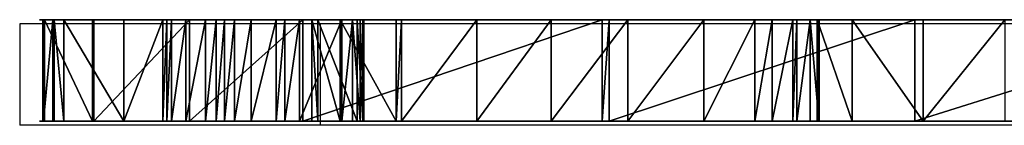
# Model space of a CAD drawing. Units: centimetres. Extents: x -192 to 200, y -174 to 170.
# Drawn here: x -42 to -32, y -3 to -1 of the extents above; entities that cross this region are included whole.
import ezdxf

# ---------------------------------------------------------------- set-up
doc = ezdxf.new("R2010")
doc.units = ezdxf.units.CM
doc.header["$LTSCALE"] = 2.54
doc.layers.get('0').update_dxf_attribs({"true_color": 0xffffff})
doc.layers.add('VP-EQ', color=7, linetype='Continuous', true_color=0x8a3492)

# ---------------------------------------------------------------- blocks, each defined once
blk = doc.blocks.new('Group_12')
at = {"color": 0}
for p, q in [((0, 0, 11.2786), (0, 1, 11.2786)), ((0, 0, 11.2786), (0, 1, 11.2786)), ((0.0075, 0, 11.2046), (0.0075, 1, 11.2046)), ((0.0075, 0, 11.2046), (0.0075, 1, 11.2046)), ((0.0193, 0, 11.3178), (0.0193, 1, 11.3178)), ((0.0193, 0, 11.3178), (0.0193, 1, 11.3178)), ((0.0997, 0, 10.2934), (0.0997, 1, 10.2934)), ((0.0997, 0, 10.2934), (0.0997, 1, 10.2934)), ((0.1129, 0, 10.1632), (0.1129, 1, 10.1632)), ((0.1129, 0, 10.1632), (0.1129, 1, 10.1632)), ((0.2103, 0, 10.0376), (0.2103, 1, 10.0376)), ((0.2103, 0, 10.0376), (0.2103, 1, 10.0376)), ((0.5036, 1, 12.2894), (0.4909, 1, 12.2751)), ((0.4909, 0, 12.2751), (0.4909, 1, 12.2751)), ((0.5036, 1, 12.2894), (0.4909, 1, 12.2751)), ((0.4909, 0, 12.2751), (0.4909, 1, 12.2751)), ((0.5036, 0, 12.2894), (0.5036, 1, 12.2894)), ((0.5036, 0, 12.2894), (0.5036, 1, 12.2894)), ((0.7998, 0, 9.2772), (0.7998, 1, 9.2772)), ((0.7998, 0, 9.2772), (0.7998, 1, 9.2772)), ((1.1863, 0, 8.9331), (1.1863, 1, 8.9331)), ((1.1863, 0, 8.9331), (1.1863, 1, 8.9331)), ((1.2254, 1, 8.9052), (1.2717, 1, 8.8647)), ((1.2254, 0, 8.9052), (1.2254, 1, 8.9052)), ((1.2254, 0, 8.9052), (1.2254, 1, 8.9052)), ((1.2254, 1, 8.9052), (1.2717, 1, 8.8647)), ((1.2717, 1, 8.8647), (1.4117, 1, 8.7726)), ((1.2717, 0, 8.8647), (1.2717, 1, 8.8647)), ((1.2717, 1, 8.8647), (1.4117, 1, 8.7726)), ((1.2717, 0, 8.8647), (1.2717, 1, 8.8647)), ((1.4117, 0, 8.7726), (1.4117, 1, 8.7726)), ((1.4117, 0, 8.7726), (1.4117, 1, 8.7726)), ((1.4487, 0, 12.8745), (1.4487, 1, 12.8745)), ((1.4487, 0, 12.8745), (1.4487, 1, 12.8745)), ((1.6078, 0, 8.6329), (1.6078, 1, 8.6329)), ((1.6078, 0, 8.6329), (1.6078, 1, 8.6329)), ((1.7138, 1, 8.5736), (1.7951, 1, 8.52)), ((1.7138, 0, 8.5736), (1.7138, 1, 8.5736)), ((1.7138, 0, 8.5736), (1.7138, 1, 8.5736)), ((1.7138, 1, 8.5736), (1.7951, 1, 8.52)), ((1.7951, 1, 8.52), (1.8948, 1, 8.4722)), ((1.7951, 0, 8.52), (1.7951, 1, 8.52)), ((1.7951, 0, 8.52), (1.7951, 1, 8.52)), ((1.7951, 1, 8.52), (1.8948, 1, 8.4722)), ((1.8948, 0, 8.4722), (1.8948, 1, 8.4722)), ((1.8948, 0, 8.4722), (1.8948, 1, 8.4722)), ((2.0593, 0, 8.3802), (2.0593, 1, 8.3802)), ((2.0593, 0, 8.3802), (2.0593, 1, 8.3802)), ((2.3044, 0, 8.2761), (2.3044, 1, 8.2761)), ((2.3044, 0, 8.2761), (2.3044, 1, 8.2761)), ((2.3897, 0, 8.2399), (2.3897, 1, 8.2399)), ((2.3897, 0, 8.2399), (2.3897, 1, 8.2399)), ((2.5356, 0, 8.178), (2.5356, 1, 8.178)), ((2.5356, 0, 8.178), (2.5356, 1, 8.178)), ((2.5698, 0, 12.8697), (2.5698, 1, 12.8697)), ((2.5698, 0, 12.8697), (2.5698, 1, 12.8697)), ((2.6568, 0, 5.949), (2.6568, 1, 5.949)), ((2.6568, 0, 5.949), (2.6568, 1, 5.949)), ((2.7162, 0, 6.8014), (2.7162, 1, 6.8014)), ((2.7162, 0, 6.8014), (2.7162, 1, 6.8014)), ((2.9361, 0, 5.1414), (2.9361, 1, 5.1414)), ((2.9361, 0, 5.1414), (2.9361, 1, 5.1414)), ((2.9521, 0, 8.0524), (2.9521, 1, 8.0524)), ((2.9521, 0, 8.0524), (2.9521, 1, 8.0524)), ((3.0582, 0, 7.996), (3.0582, 1, 7.996)), ((3.0582, 0, 7.996), (3.0582, 1, 7.996)), ((3.1048, 0, 7.5624), (3.1048, 1, 7.5624)), ((3.1048, 0, 7.5624), (3.1048, 1, 7.5624)), ((3.1349, 0, 7.9035), (3.1349, 1, 7.9035)), ((3.1349, 0, 7.9035), (3.1349, 1, 7.9035)), ((3.1601, 0, 7.6691), (3.1601, 1, 7.6691)), ((3.1601, 0, 7.6691), (3.1601, 1, 7.6691)), ((3.1707, 0, 7.7888), (3.1707, 1, 7.7888)), ((3.1707, 0, 7.7888), (3.1707, 1, 7.7888)), ((3.4882, 0, 4.5313), (3.4882, 1, 4.5313)), ((3.4882, 0, 4.5313), (3.4882, 1, 4.5313)), ((3.4882, 1, 4.5313), (3.5435, 1, 4.4921)), ((3.4882, 1, 4.5313), (3.5435, 1, 4.4921)), ((3.5435, 0, 4.4921), (3.5435, 1, 4.4921)), ((3.5435, 0, 4.4921), (3.5435, 1, 4.4921)), ((4.2851, 0, 4.1495), (4.2851, 1, 4.1495)), ((4.2851, 1, 4.1495), (5.0217, 1, 3.9747)), ((4.2851, 0, 4.1495), (4.2851, 1, 4.1495)), ((4.2851, 1, 4.1495), (5.0217, 1, 3.9747)), ((5.0217, 0, 3.9747), (5.0217, 1, 3.9747)), ((5.0217, 0, 3.9747), (5.0217, 1, 3.9747)), ((5.0217, 1, 3.9747), (5.7779, 1, 3.9386)), ((5.0217, 1, 3.9747), (5.7779, 1, 3.9386)), ((5.5231, 0, 11.4568), (5.5231, 1, 11.4568)), ((5.5231, 0, 11.4568), (5.5231, 1, 11.4568)), ((5.5917, 0, 11.4326), (5.5917, 1, 11.4326)), ((5.5917, 0, 11.4326), (5.5917, 1, 11.4326)), ((5.7779, 0, 3.9386), (5.7779, 1, 3.9386)), ((5.7779, 1, 3.9386), (6.5279, 1, 4.0422)), ((5.7779, 0, 3.9386), (5.7779, 1, 3.9386)), ((5.7779, 1, 3.9386), (6.5279, 1, 4.0422)), ((6.5279, 0, 4.0422), (6.5279, 1, 4.0422)), ((6.5279, 0, 4.0422), (6.5279, 1, 4.0422)), ((6.5279, 1, 4.0422), (7.0307, 1, 4.2102)), ((6.5279, 1, 4.0422), (7.0307, 1, 4.2102)), ((7.0307, 0, 4.2102), (7.0307, 1, 4.2102)), ((7.0307, 0, 4.2102), (7.0307, 1, 4.2102)), ((7.2024, 0, 4.319), (7.2024, 1, 4.319)), ((7.2024, 0, 4.319), (7.2024, 1, 4.319)), ((7.4058, 0, 4.3198), (7.4058, 1, 4.3198)), ((7.4058, 0, 4.3198), (7.4058, 1, 4.3198)), ((7.4439, 0, 4.2961), (7.4439, 1, 4.2961)), ((7.4439, 0, 4.2961), (7.4439, 1, 4.2961)), ((7.5784, 0, 4.2123), (7.5784, 1, 4.2123)), ((7.5784, 0, 4.2123), (7.5784, 1, 4.2123)), ((7.6454, 0, 3.8273), (7.6454, 1, 3.8273)), ((7.6454, 0, 3.8273), (7.6454, 1, 3.8273)), ((7.653, 0, 3.8929), (7.653, 1, 3.8929)), ((7.653, 0, 3.8929), (7.653, 1, 3.8929)), ((7.6628, 0, 3.9583), (7.6628, 1, 3.9583)), ((7.6628, 0, 3.9583), (7.6628, 1, 3.9583)), ((7.664, 0, 4.0363), (7.664, 1, 4.0363)), ((7.664, 0, 4.0363), (7.664, 1, 4.0363)), ((7.6643, 0, 3.9681), (7.6643, 1, 3.9681)), ((7.6643, 0, 3.9681), (7.6643, 1, 3.9681)), ((7.6654, 0, 3.9779), (7.6654, 1, 3.9779)), ((7.6654, 0, 3.9779), (7.6654, 1, 3.9779)), ((7.666, 0, 4.0168), (7.666, 1, 4.0168)), ((7.666, 0, 4.0168), (7.666, 1, 4.0168)), ((7.6662, 0, 3.9878), (7.6662, 1, 3.9878)), ((7.6662, 0, 3.9878), (7.6662, 1, 3.9878)), ((7.6667, 0, 3.9977), (7.6667, 1, 3.9977)), ((7.6667, 0, 3.9977), (7.6667, 1, 3.9977)), ((7.6669, 0, 4.0076), (7.6669, 1, 4.0076)), ((7.6669, 0, 4.0076), (7.6669, 1, 4.0076)), ((7.6673, 0, 4.0294), (7.6673, 1, 4.0294)), ((7.6673, 0, 4.0294), (7.6673, 1, 4.0294)), ((7.992, 0, 2.7765), (7.992, 1, 2.7765)), ((7.992, 0, 2.7765), (7.992, 1, 2.7765)), ((8.6109, 0, 10.369), (8.6109, 1, 10.369)), ((8.6109, 0, 10.369), (8.6109, 1, 10.369)), ((8.6942, 0, 1.9215), (8.6942, 1, 1.9215)), ((8.6942, 0, 1.9215), (8.6942, 1, 1.9215)), ((0.5036, 0, 12.2894), (0.4909, 0, 12.2751)), ((0.5036, 0, 12.2894), (0.4909, 0, 12.2751)), ((0.5036, 0, 12.2894), (0.4909, 0, 12.2751)), ((1.2254, 0, 8.9052), (1.2717, 0, 8.8647)), ((1.2254, 0, 8.9052), (1.2717, 0, 8.8647)), ((1.2717, 0, 8.8647), (1.4117, 0, 8.7726)), ((1.2717, 0, 8.8647), (1.4117, 0, 8.7726)), ((1.7138, 0, 8.5736), (1.7951, 0, 8.52)), ((1.7138, 0, 8.5736), (1.7951, 0, 8.52)), ((1.7951, 0, 8.52), (1.8948, 0, 8.4722)), ((1.7951, 0, 8.52), (1.8948, 0, 8.4722)), ((3.4882, 0, 4.5313), (3.5435, 0, 4.4921)), ((3.4882, 0, 4.5313), (3.5435, 0, 4.4921)), ((4.2851, 0, 4.1495), (5.0217, 0, 3.9747)), ((4.2851, 0, 4.1495), (5.0217, 0, 3.9747)), ((5.0217, 0, 3.9747), (5.7779, 0, 3.9386)), ((5.0217, 0, 3.9747), (5.7779, 0, 3.9386)), ((5.7779, 0, 3.9386), (6.5279, 0, 4.0422)), ((5.7779, 0, 3.9386), (6.5279, 0, 4.0422)), ((6.5279, 0, 4.0422), (7.0307, 0, 4.2102)), ((6.5279, 0, 4.0422), (7.0307, 0, 4.2102))]:
    blk.add_line(p, q, dxfattribs=at)
at = {"color": 0, "extrusion": (1.72301e-12, -1, 4.74142e-13)}
for centre in [(2.0009, 10.9177, -1), (2.0009, 10.9177, -1), (2.0009, 10.9177, -1), (2.0009, 10.9177, -1), (2.0009, 10.9177, -1), (2.0009, 10.9177, -1), (2.0009, 10.9177, -1), (2.0009, 10.9177, -1), (2.0009, 10.9177), (2.0009, 10.9177), (2.0009, 10.9177), (2.0009, 10.9177), (2.0009, 10.9177), (2.0009, 10.9177), (2.0009, 10.9177), (2.0009, 10.9177)]:
    blk.add_arc(centre, 2.0332, 138.04742, 233.79088, dxfattribs=at)
at = {"color": 0, "extrusion": (1.72262e-12, -1, 4.78022e-13)}
for centre in [(2.0009, 10.9177, -1), (2.0009, 10.9177, -1), (2.0009, 10.9177, -1), (2.0009, 10.9177), (2.0009, 10.9177), (2.0009, 10.9177)]:
    blk.add_arc(centre, 2.0332, 73.75234, 137.50727, dxfattribs=at)
at = {"color": 0, "extrusion": (1.67277e-12, -1, 3.87301e-13)}
for centre in [(4.1572, 12.6588, -1), (4.1572, 12.6588, -1), (4.1572, 12.6588, -1), (4.1572, 12.6588), (4.1572, 12.6588), (4.1572, 12.6588)]:
    blk.add_arc(centre, 4.7652, 225.20577, 232.00784, dxfattribs=at)
at = {"color": 0, "extrusion": (1.67134e-12, -1, 3.85436e-13)}
for centre in [(4.1572, 12.6588, -1), (4.1572, 12.6588, -1), (4.1572, 12.6588, -1), (4.1572, 12.6588), (4.1572, 12.6588), (4.1572, 12.6588)]:
    blk.add_arc(centre, 4.7652, 234.7593, 239.11531, dxfattribs=at)
at = {"color": 0, "extrusion": (1.67204e-12, -1, 3.86481e-13)}
for centre in [(4.1572, 12.6588, -1), (4.1572, 12.6588, -1), (4.1572, 12.6588, -1), (4.1572, 12.6588, -1), (4.1572, 12.6588, -1), (4.1572, 12.6588, -1), (4.1572, 12.6588), (4.1572, 12.6588), (4.1572, 12.6588), (4.1572, 12.6588), (4.1572, 12.6588), (4.1572, 12.6588)]:
    blk.add_arc(centre, 4.7652, 241.61321, 255.33847, dxfattribs=at)
at = {"color": 0, "extrusion": (1.72776e-12, -1, 4.63905e-13)}
for centre in [(17.1724, 39.599, -1), (17.1724, 39.599, -1), (17.1724, 39.599, -1), (17.1724, 39.599, -1), (17.1724, 39.599, -1), (17.1724, 39.599, -1), (17.1724, 39.599, -1), (17.1724, 39.599), (17.1724, 39.599), (17.1724, 39.599), (17.1724, 39.599), (17.1724, 39.599), (17.1724, 39.599), (17.1724, 39.599)]:
    blk.add_arc(centre, 30.458, 241.3516, 272.15921, dxfattribs=at)
at = {"color": 0, "extrusion": (1.72154e-12, -1, 4.78734e-13)}
for centre in [(4.7754, 6.2296, -1), (4.7754, 6.2296, -1), (4.7754, 6.2296, -1), (4.7754, 6.2296, -1), (4.7754, 6.2296, -1), (4.7754, 6.2296), (4.7754, 6.2296), (4.7754, 6.2296), (4.7754, 6.2296), (4.7754, 6.2296)]:
    blk.add_arc(centre, 2.1371, 141.41678, 232.83986, dxfattribs=at)
at = {"color": 0, "extrusion": (1.93784e-12, -1, 4.91258e-13)}
for centre in [(2.8626, 7.7557, -1), (2.8626, 7.7557, -1), (2.8626, 7.7557, -1), (2.8626, 7.7557, -1), (2.8626, 7.7557, -1), (2.8626, 7.7557, -1), (2.8626, 7.7557), (2.8626, 7.7557), (2.8626, 7.7557), (2.8626, 7.7557), (2.8626, 7.7557), (2.8626, 7.7557)]:
    blk.add_arc(centre, 0.3099, 321.41678, 73.21682, dxfattribs=at)
at = {"color": 0, "extrusion": (1.72097e-12, -1, 4.78089e-13)}
for centre in [(4.7754, 6.2296, -1), (4.7754, 6.2296, -1), (4.7754, 6.2296), (4.7754, 6.2296)]:
    blk.add_arc(centre, 2.1371, 234.66243, 256.73716, dxfattribs=at)
at = {"color": 0, "extrusion": (1.7267e-12, -1, 4.56624e-13)}
for centre in [(7.3055, 3.9665, -1), (7.3055, 3.9665, -1), (7.3055, 3.9665, -1), (7.3055, 3.9665, -1), (7.3055, 3.9665, -1), (7.3055, 3.9665, -1), (7.3055, 3.9665, -1), (7.3055, 3.9665, -1), (7.3055, 3.9665, -1), (7.3055, 3.9665, -1), (7.3055, 3.9665, -1), (7.3055, 3.9665, -1), (7.3055, 3.9665, -1), (7.3055, 3.9665, -1), (7.3055, 3.9665, -1), (7.3055, 3.9665, -1), (7.3055, 3.9665), (7.3055, 3.9665), (7.3055, 3.9665), (7.3055, 3.9665), (7.3055, 3.9665), (7.3055, 3.9665), (7.3055, 3.9665), (7.3055, 3.9665), (7.3055, 3.9665), (7.3055, 3.9665), (7.3055, 3.9665), (7.3055, 3.9665), (7.3055, 3.9665), (7.3055, 3.9665), (7.3055, 3.9665), (7.3055, 3.9665)]:
    blk.add_arc(centre, 0.3673, 337.73205, 138.42808, dxfattribs=at)
at = {"color": 0, "extrusion": (1.73168e-12, -1, 4.69324e-13)}
for centre in [(10.6341, 4.2305, -1), (10.6341, 4.2305, -1), (10.6341, 4.2305, -1), (10.6341, 4.2305, -1), (10.6341, 4.2305), (10.6341, 4.2305), (10.6341, 4.2305), (10.6341, 4.2305)]:
    blk.add_arc(centre, 3.0158, 187.68443, 247.67713, dxfattribs=at)
at = {"color": 0, "extrusion": (1.72372e-12, -1, 4.77015e-13)}
blk.add_arc((2.0009, 10.9177), 2.0332, 137.50727, 138.04742, dxfattribs=at)
blk.add_arc((2.0009, 10.9177), 2.0332, 137.50727, 138.04742, dxfattribs=at)
at = {"color": 0}
mesh = blk.add_polyface(dxfattribs=at)
corners = [(5.0217, 1, 3.9747), (6.5279, 1, 4.0422), (5.7779, 1, 3.9386), (4.2851, 1, 4.1495), (7.0307, 1, 4.2102), (3.5435, 1, 4.4921), (7.2024, 1, 4.319), (7.4058, 1, 4.3198), (10.1841, 1, 1.3002), (11.0759, 1, 1.2907), (10.7524, 1, 1.2171), (11.8313, 1, 1.4626), (10.1516, 1, 1.3027), (10.1173, 1, 1.31), (9.6756, 1, 1.4038), (9.4992, 1, 1.4667), (12.062, 1, 1.5399), (8.6942, 1, 1.9215), (12.4988, 1, 1.7543), (12.7505, 1, 1.9226), (7.992, 1, 2.7765), (12.8669, 1, 2.0424), (13.0262, 1, 2.093), (18.8312, 1, 2.1124), (18.839, 1, 2.134), (18.853, 1, 2.2247), (18.853, 1, 8.4093), (7.6454, 1, 3.8273), (7.653, 1, 3.8929), (7.6628, 1, 3.9583), (7.6643, 1, 3.9681), (7.6654, 1, 3.9779), (7.6662, 1, 3.9878), (7.6667, 1, 3.9977), (7.6669, 1, 4.0076), (7.666, 1, 4.0168), (7.6673, 1, 4.0294), (7.664, 1, 4.0363), (7.5784, 1, 4.2123), (7.4439, 1, 4.2961), (3.4882, 1, 4.5313), (2.9361, 1, 5.1414), (2.6568, 1, 5.949), (2.7162, 1, 6.8014), (3.1048, 1, 7.5624), (3.1601, 1, 7.6691), (3.1707, 1, 7.7888), (3.1349, 1, 7.9035), (3.0582, 1, 7.996), (2.9521, 1, 8.0524), (2.5356, 1, 8.178), (2.3897, 1, 8.2399), (2.3044, 1, 8.2761), (2.0593, 1, 8.3802), (1.8948, 1, 8.4722), (18.8511, 1, 8.6656), (1.7951, 1, 8.52), (1.7138, 1, 8.5736), (1.6078, 1, 8.6329), (1.4117, 1, 8.7726), (18.7482, 1, 8.9004), (1.2717, 1, 8.8647), (1.2254, 1, 8.9052), (18.561, 1, 9.0755), (1.1863, 1, 8.9331), (0.7998, 1, 9.2772), (18.3199, 1, 9.1626), (15.0465, 1, 9.2153), (11.7977, 1, 9.619), (0.2103, 1, 10.0376), (8.6109, 1, 10.369), (0.1129, 1, 10.1632), (0.0997, 1, 10.2934), (0.0075, 1, 11.2046), (5.5917, 1, 11.4326), (0, 1, 11.2786), (0.0193, 1, 11.3178), (0.4909, 1, 12.2751), (5.5231, 1, 11.4568), (2.5698, 1, 12.8697), (0.5036, 1, 12.2894), (1.4487, 1, 12.8745), (14.2133, 1, 0.6252), (16.5994, 1, 0.066), (15.5104, 1), (16.9477, 1, 0.0871), (18.1599, 1, 0.8642), (13.3859, 1, 1.8037), (18.4907, 1, 1.4828), (18.6319, 1, 1.6987), (13.3206, 1, 1.9575), (13.1904, 1, 2.0622), (13.0678, 1, 2.0852)]
mesh.append_faces([[corners[k] for k in face] for face in [(0, 1, 2), (8, 9, 10), (79, 80, 81), (82, 83, 84)]], dxfattribs={"vtx0": -1, "color": 0})
mesh.append_faces([[corners[k] for k in face] for face in [(1, 3, 4), (4, 5, 6), (6, 5, 7), (9, 8, 11), (11, 15, 16), (16, 17, 18), (18, 17, 19), (19, 20, 21), (21, 20, 22), (23, 20, 24), (24, 20, 25), (25, 20, 26), (26, 54, 55), (55, 59, 60), (60, 62, 63), (63, 65, 66), (66, 65, 67), (67, 65, 68), (68, 69, 70), (70, 73, 74), (74, 77, 78), (78, 77, 79), (83, 82, 85), (85, 82, 86), (86, 87, 88), (88, 87, 89), (89, 87, 23)]], dxfattribs={"vtx0": -1, "vtx1": -1, "color": 0})
mesh.append_faces([[corners[k] for k in face] for face in [(22, 20, 23), (26, 7, 5)]], dxfattribs={"vtx0": -1, "vtx1": -1, "vtx2": -1, "color": 0})
mesh.append_faces([[corners[k] for k in face] for face in [(1, 0, 3), (4, 3, 5), (11, 8, 12), (11, 12, 13), (11, 13, 14), (11, 14, 15), (16, 15, 17), (19, 17, 20), (26, 20, 27), (26, 27, 28), (26, 28, 29), (26, 29, 30), (26, 30, 31), (26, 31, 32), (26, 32, 33), (26, 33, 34), (26, 34, 35), (26, 35, 36), (26, 36, 37), (26, 37, 38), (26, 38, 39), (26, 39, 7), (26, 5, 40), (26, 40, 41), (26, 41, 42), (26, 42, 43), (26, 43, 44), (26, 44, 45), (26, 45, 46), (26, 46, 47), (26, 47, 48), (26, 48, 49), (26, 49, 50), (26, 50, 51), (26, 51, 52), (26, 52, 53), (26, 53, 54), (55, 54, 56), (55, 56, 57), (55, 57, 58), (55, 58, 59), (60, 59, 61), (60, 61, 62), (63, 62, 64), (63, 64, 65), (68, 65, 69), (70, 69, 71), (70, 71, 72), (70, 72, 73), (74, 73, 75), (74, 75, 76), (74, 76, 77), (79, 77, 80), (86, 82, 87), (23, 87, 90), (23, 90, 91), (23, 91, 92), (23, 92, 22)]], dxfattribs={"vtx0": -1, "vtx2": -1, "color": 0})
mesh = blk.add_polyface(dxfattribs=at)
corners = [(0, 0, 11.2786), (0.0075, 1, 11.2046), (0.0075, 0, 11.2046), (0, 1, 11.2786)]
mesh.append_faces([[corners[k] for k in face] for face in [(0, 1, 2), (1, 0, 3)]], dxfattribs={"vtx0": -1, "color": 0})
mesh = blk.add_polyface(dxfattribs=at)
corners = [(0.0193, 0, 11.3178), (0, 1, 11.2786), (0, 0, 11.2786), (0.0193, 1, 11.3178)]
mesh.append_faces([[corners[k] for k in face] for face in [(0, 1, 2), (1, 0, 3)]], dxfattribs={"vtx0": -1, "color": 0})
mesh = blk.add_polyface(dxfattribs=at)
corners = [(0.0075, 0, 11.2046), (0.0997, 1, 10.2934), (0.0997, 0, 10.2934), (0.0075, 1, 11.2046)]
mesh.append_faces([[corners[k] for k in face] for face in [(0, 1, 2), (1, 0, 3)]], dxfattribs={"vtx0": -1, "color": 0})
mesh = blk.add_polyface(dxfattribs=at)
corners = [(0.4909, 0, 12.2751), (0.0193, 1, 11.3178), (0.0193, 0, 11.3178), (0.4909, 1, 12.2751)]
mesh.append_faces([[corners[k] for k in face] for face in [(0, 1, 2), (1, 0, 3)]], dxfattribs={"vtx0": -1, "color": 0})
mesh = blk.add_polyface(dxfattribs=at)
corners = [(0.0997, 0, 10.2934), (0.1129, 1, 10.1632), (0.1129, 0, 10.1632), (0.0997, 1, 10.2934)]
mesh.append_faces([[corners[k] for k in face] for face in [(0, 1, 2), (1, 0, 3)]], dxfattribs={"vtx0": -1, "color": 0})
mesh = blk.add_polyface(dxfattribs=at)
corners = [(0.1129, 1, 10.1632), (0.2103, 0, 10.0376), (0.1129, 0, 10.1632), (0.2103, 1, 10.0376)]
mesh.append_faces([[corners[k] for k in face] for face in [(0, 1, 2), (1, 0, 3)]], dxfattribs={"vtx0": -1, "color": 0})
mesh = blk.add_polyface(dxfattribs=at)
corners = [(0.2103, 1, 10.0376), (0.7998, 0, 9.2772), (0.2103, 0, 10.0376), (0.7998, 1, 9.2772)]
mesh.append_faces([[corners[k] for k in face] for face in [(0, 1, 2), (1, 0, 3)]], dxfattribs={"vtx0": -1, "color": 0})
mesh = blk.add_polyface(dxfattribs=at)
corners = [(0.5036, 0, 12.2894), (0.4909, 1, 12.2751), (0.4909, 0, 12.2751), (0.5036, 1, 12.2894)]
mesh.append_faces([[corners[k] for k in face] for face in [(0, 1, 2), (1, 0, 3)]], dxfattribs={"vtx0": -1, "color": 0})
mesh = blk.add_polyface(dxfattribs=at)
corners = [(0.5036, 0, 12.2894), (1.4487, 1, 12.8745), (0.5036, 1, 12.2894), (1.4487, 0, 12.8745)]
mesh.append_faces([[corners[k] for k in face] for face in [(0, 1, 2), (1, 0, 3)]], dxfattribs={"vtx0": -1, "color": 0})
mesh = blk.add_polyface(dxfattribs=at)
corners = [(1.1863, 1, 8.9331), (0.7998, 0, 9.2772), (0.7998, 1, 9.2772), (1.1863, 0, 8.9331)]
mesh.append_faces([[corners[k] for k in face] for face in [(0, 1, 2), (1, 0, 3)]], dxfattribs={"vtx0": -1, "color": 0})
mesh = blk.add_polyface(dxfattribs=at)
corners = [(1.2254, 1, 8.9052), (1.1863, 0, 8.9331), (1.1863, 1, 8.9331), (1.2254, 0, 8.9052)]
mesh.append_faces([[corners[k] for k in face] for face in [(0, 1, 2), (1, 0, 3)]], dxfattribs={"vtx0": -1, "color": 0})
mesh = blk.add_polyface(dxfattribs=at)
corners = [(1.2717, 1, 8.8647), (1.2254, 0, 8.9052), (1.2254, 1, 8.9052), (1.2717, 0, 8.8647)]
mesh.append_faces([[corners[k] for k in face] for face in [(0, 1, 2), (1, 0, 3)]], dxfattribs={"vtx0": -1, "color": 0})
mesh = blk.add_polyface(dxfattribs=at)
corners = [(1.4117, 1, 8.7726), (1.2717, 0, 8.8647), (1.2717, 1, 8.8647), (1.4117, 0, 8.7726)]
mesh.append_faces([[corners[k] for k in face] for face in [(0, 1, 2), (1, 0, 3)]], dxfattribs={"vtx0": -1, "color": 0})
mesh = blk.add_polyface(dxfattribs=at)
corners = [(1.6078, 1, 8.6329), (1.4117, 0, 8.7726), (1.4117, 1, 8.7726), (1.6078, 0, 8.6329)]
mesh.append_faces([[corners[k] for k in face] for face in [(0, 1, 2), (1, 0, 3)]], dxfattribs={"vtx0": -1, "color": 0})
mesh = blk.add_polyface(dxfattribs=at)
corners = [(1.4487, 0, 12.8745), (2.5698, 1, 12.8697), (1.4487, 1, 12.8745), (2.5698, 0, 12.8697)]
mesh.append_faces([[corners[k] for k in face] for face in [(0, 1, 2), (1, 0, 3)]], dxfattribs={"vtx0": -1, "color": 0})
mesh = blk.add_polyface(dxfattribs=at)
corners = [(1.7138, 1, 8.5736), (1.6078, 0, 8.6329), (1.6078, 1, 8.6329), (1.7138, 0, 8.5736)]
mesh.append_faces([[corners[k] for k in face] for face in [(0, 1, 2), (1, 0, 3)]], dxfattribs={"vtx0": -1, "color": 0})
mesh = blk.add_polyface(dxfattribs=at)
corners = [(1.7951, 1, 8.52), (1.7138, 0, 8.5736), (1.7138, 1, 8.5736), (1.7951, 0, 8.52)]
mesh.append_faces([[corners[k] for k in face] for face in [(0, 1, 2), (1, 0, 3)]], dxfattribs={"vtx0": -1, "color": 0})
mesh = blk.add_polyface(dxfattribs=at)
corners = [(1.8948, 1, 8.4722), (1.7951, 0, 8.52), (1.7951, 1, 8.52), (1.8948, 0, 8.4722)]
mesh.append_faces([[corners[k] for k in face] for face in [(0, 1, 2), (1, 0, 3)]], dxfattribs={"vtx0": -1, "color": 0})
mesh = blk.add_polyface(dxfattribs=at)
corners = [(2.0593, 1, 8.3802), (1.8948, 0, 8.4722), (1.8948, 1, 8.4722), (2.0593, 0, 8.3802)]
mesh.append_faces([[corners[k] for k in face] for face in [(0, 1, 2), (1, 0, 3)]], dxfattribs={"vtx0": -1, "color": 0})
mesh = blk.add_polyface(dxfattribs=at)
corners = [(2.3044, 1, 8.2761), (2.0593, 0, 8.3802), (2.0593, 1, 8.3802), (2.3044, 0, 8.2761)]
mesh.append_faces([[corners[k] for k in face] for face in [(0, 1, 2), (1, 0, 3)]], dxfattribs={"vtx0": -1, "color": 0})
mesh = blk.add_polyface(dxfattribs=at)
corners = [(2.3897, 1, 8.2399), (2.3044, 0, 8.2761), (2.3044, 1, 8.2761), (2.3897, 0, 8.2399)]
mesh.append_faces([[corners[k] for k in face] for face in [(0, 1, 2), (1, 0, 3)]], dxfattribs={"vtx0": -1, "color": 0})
mesh = blk.add_polyface(dxfattribs=at)
corners = [(2.5356, 1, 8.178), (2.3897, 0, 8.2399), (2.3897, 1, 8.2399), (2.5356, 0, 8.178)]
mesh.append_faces([[corners[k] for k in face] for face in [(0, 1, 2), (1, 0, 3)]], dxfattribs={"vtx0": -1, "color": 0})
mesh = blk.add_polyface(dxfattribs=at)
corners = [(2.9521, 1, 8.0524), (2.5356, 0, 8.178), (2.5356, 1, 8.178), (2.9521, 0, 8.0524)]
mesh.append_faces([[corners[k] for k in face] for face in [(0, 1, 2), (1, 0, 3)]], dxfattribs={"vtx0": -1, "color": 0})
mesh = blk.add_polyface(dxfattribs=at)
corners = [(2.5698, 0, 12.8697), (5.5231, 1, 11.4568), (2.5698, 1, 12.8697), (5.5231, 0, 11.4568)]
mesh.append_faces([[corners[k] for k in face] for face in [(0, 1, 2), (1, 0, 3)]], dxfattribs={"vtx0": -1, "color": 0})
mesh = blk.add_polyface(dxfattribs=at)
corners = [(2.7162, 0, 6.8014), (2.6568, 1, 5.949), (2.6568, 0, 5.949), (2.7162, 1, 6.8014)]
mesh.append_faces([[corners[k] for k in face] for face in [(0, 1, 2), (1, 0, 3)]], dxfattribs={"vtx0": -1, "color": 0})
mesh = blk.add_polyface(dxfattribs=at)
corners = [(2.6568, 1, 5.949), (2.9361, 0, 5.1414), (2.6568, 0, 5.949), (2.9361, 1, 5.1414)]
mesh.append_faces([[corners[k] for k in face] for face in [(0, 1, 2), (1, 0, 3)]], dxfattribs={"vtx0": -1, "color": 0})
mesh = blk.add_polyface(dxfattribs=at)
corners = [(3.1048, 0, 7.5624), (2.7162, 1, 6.8014), (2.7162, 0, 6.8014), (3.1048, 1, 7.5624)]
mesh.append_faces([[corners[k] for k in face] for face in [(0, 1, 2), (1, 0, 3)]], dxfattribs={"vtx0": -1, "color": 0})
mesh = blk.add_polyface(dxfattribs=at)
corners = [(2.9361, 1, 5.1414), (3.4882, 0, 4.5313), (2.9361, 0, 5.1414), (3.4882, 1, 4.5313)]
mesh.append_faces([[corners[k] for k in face] for face in [(0, 1, 2), (1, 0, 3)]], dxfattribs={"vtx0": -1, "color": 0})
mesh = blk.add_polyface(dxfattribs=at)
corners = [(3.0582, 1, 7.996), (2.9521, 0, 8.0524), (2.9521, 1, 8.0524), (3.0582, 0, 7.996)]
mesh.append_faces([[corners[k] for k in face] for face in [(0, 1, 2), (1, 0, 3)]], dxfattribs={"vtx0": -1, "color": 0})
mesh = blk.add_polyface(dxfattribs=at)
corners = [(3.0582, 1, 7.996), (3.1349, 0, 7.9035), (3.0582, 0, 7.996), (3.1349, 1, 7.9035)]
mesh.append_faces([[corners[k] for k in face] for face in [(0, 1, 2), (1, 0, 3)]], dxfattribs={"vtx0": -1, "color": 0})
mesh = blk.add_polyface(dxfattribs=at)
corners = [(3.1601, 0, 7.6691), (3.1048, 1, 7.5624), (3.1048, 0, 7.5624), (3.1601, 1, 7.6691)]
mesh.append_faces([[corners[k] for k in face] for face in [(0, 1, 2), (1, 0, 3)]], dxfattribs={"vtx0": -1, "color": 0})
mesh = blk.add_polyface(dxfattribs=at)
corners = [(3.1349, 1, 7.9035), (3.1707, 0, 7.7888), (3.1349, 0, 7.9035), (3.1707, 1, 7.7888)]
mesh.append_faces([[corners[k] for k in face] for face in [(0, 1, 2), (1, 0, 3)]], dxfattribs={"vtx0": -1, "color": 0})
mesh = blk.add_polyface(dxfattribs=at)
corners = [(3.1707, 0, 7.7888), (3.1601, 1, 7.6691), (3.1601, 0, 7.6691), (3.1707, 1, 7.7888)]
mesh.append_faces([[corners[k] for k in face] for face in [(0, 1, 2), (1, 0, 3)]], dxfattribs={"vtx0": -1, "color": 0})
mesh = blk.add_polyface(dxfattribs=at)
corners = [(3.5435, 1, 4.4921), (3.4882, 0, 4.5313), (3.4882, 1, 4.5313), (3.5435, 0, 4.4921)]
mesh.append_faces([[corners[k] for k in face] for face in [(0, 1, 2), (1, 0, 3)]], dxfattribs={"vtx0": -1, "color": 0})
mesh = blk.add_polyface(dxfattribs=at)
corners = [(4.2851, 1, 4.1495), (3.5435, 0, 4.4921), (3.5435, 1, 4.4921), (4.2851, 0, 4.1495)]
mesh.append_faces([[corners[k] for k in face] for face in [(0, 1, 2), (1, 0, 3)]], dxfattribs={"vtx0": -1, "color": 0})
mesh = blk.add_polyface(dxfattribs=at)
corners = [(5.0217, 1, 3.9747), (4.2851, 0, 4.1495), (4.2851, 1, 4.1495), (5.0217, 0, 3.9747)]
mesh.append_faces([[corners[k] for k in face] for face in [(0, 1, 2), (1, 0, 3)]], dxfattribs={"vtx0": -1, "color": 0})
mesh = blk.add_polyface(dxfattribs=at)
corners = [(5.7779, 1, 3.9386), (5.0217, 0, 3.9747), (5.0217, 1, 3.9747), (5.7779, 0, 3.9386)]
mesh.append_faces([[corners[k] for k in face] for face in [(0, 1, 2), (1, 0, 3)]], dxfattribs={"vtx0": -1, "color": 0})
mesh = blk.add_polyface(dxfattribs=at)
corners = [(5.5231, 0, 11.4568), (5.5917, 1, 11.4326), (5.5231, 1, 11.4568), (5.5917, 0, 11.4326)]
mesh.append_faces([[corners[k] for k in face] for face in [(0, 1, 2), (1, 0, 3)]], dxfattribs={"vtx0": -1, "color": 0})
mesh = blk.add_polyface(dxfattribs=at)
corners = [(5.5917, 0, 11.4326), (8.6109, 1, 10.369), (5.5917, 1, 11.4326), (8.6109, 0, 10.369)]
mesh.append_faces([[corners[k] for k in face] for face in [(0, 1, 2), (1, 0, 3)]], dxfattribs={"vtx0": -1, "color": 0})
mesh = blk.add_polyface(dxfattribs=at)
corners = [(6.5279, 1, 4.0422), (5.7779, 0, 3.9386), (5.7779, 1, 3.9386), (6.5279, 0, 4.0422)]
mesh.append_faces([[corners[k] for k in face] for face in [(0, 1, 2), (1, 0, 3)]], dxfattribs={"vtx0": -1, "color": 0})
mesh = blk.add_polyface(dxfattribs=at)
corners = [(7.0307, 1, 4.2102), (6.5279, 0, 4.0422), (6.5279, 1, 4.0422), (7.0307, 0, 4.2102)]
mesh.append_faces([[corners[k] for k in face] for face in [(0, 1, 2), (1, 0, 3)]], dxfattribs={"vtx0": -1, "color": 0})
mesh = blk.add_polyface(dxfattribs=at)
corners = [(7.2024, 1, 4.319), (7.0307, 0, 4.2102), (7.0307, 1, 4.2102), (7.2024, 0, 4.319)]
mesh.append_faces([[corners[k] for k in face] for face in [(0, 1, 2), (1, 0, 3)]], dxfattribs={"vtx0": -1, "color": 0})
mesh = blk.add_polyface(dxfattribs=at)
corners = [(7.4058, 1, 4.3198), (7.2024, 0, 4.319), (7.2024, 1, 4.319), (7.4058, 0, 4.3198)]
mesh.append_faces([[corners[k] for k in face] for face in [(0, 1, 2), (1, 0, 3)]], dxfattribs={"vtx0": -1, "color": 0})
mesh = blk.add_polyface(dxfattribs=at)
corners = [(7.4439, 1, 4.2961), (7.4058, 0, 4.3198), (7.4058, 1, 4.3198), (7.4439, 0, 4.2961)]
mesh.append_faces([[corners[k] for k in face] for face in [(0, 1, 2), (1, 0, 3)]], dxfattribs={"vtx0": -1, "color": 0})
mesh = blk.add_polyface(dxfattribs=at)
corners = [(7.5784, 1, 4.2123), (7.4439, 0, 4.2961), (7.4439, 1, 4.2961), (7.5784, 0, 4.2123)]
mesh.append_faces([[corners[k] for k in face] for face in [(0, 1, 2), (1, 0, 3)]], dxfattribs={"vtx0": -1, "color": 0})
mesh = blk.add_polyface(dxfattribs=at)
corners = [(7.5784, 1, 4.2123), (7.664, 0, 4.0363), (7.5784, 0, 4.2123), (7.664, 1, 4.0363)]
mesh.append_faces([[corners[k] for k in face] for face in [(0, 1, 2), (1, 0, 3)]], dxfattribs={"vtx0": -1, "color": 0})
mesh = blk.add_polyface(dxfattribs=at)
corners = [(7.653, 0, 3.8929), (7.6454, 1, 3.8273), (7.6454, 0, 3.8273), (7.653, 1, 3.8929)]
mesh.append_faces([[corners[k] for k in face] for face in [(0, 1, 2), (1, 0, 3)]], dxfattribs={"vtx0": -1, "color": 0})
mesh = blk.add_polyface(dxfattribs=at)
corners = [(7.6454, 1, 3.8273), (7.992, 0, 2.7765), (7.6454, 0, 3.8273), (7.992, 1, 2.7765)]
mesh.append_faces([[corners[k] for k in face] for face in [(0, 1, 2), (1, 0, 3)]], dxfattribs={"vtx0": -1, "color": 0})
mesh = blk.add_polyface(dxfattribs=at)
corners = [(7.6628, 0, 3.9583), (7.653, 1, 3.8929), (7.653, 0, 3.8929), (7.6628, 1, 3.9583)]
mesh.append_faces([[corners[k] for k in face] for face in [(0, 1, 2), (1, 0, 3)]], dxfattribs={"vtx0": -1, "color": 0})
mesh = blk.add_polyface(dxfattribs=at)
corners = [(7.6643, 1, 3.9681), (7.6628, 0, 3.9583), (7.6643, 0, 3.9681), (7.6628, 1, 3.9583)]
mesh.append_faces([[corners[k] for k in face] for face in [(0, 1, 2), (1, 0, 3)]], dxfattribs={"vtx0": -1, "color": 0})
mesh = blk.add_polyface(dxfattribs=at)
corners = [(7.664, 1, 4.0363), (7.6673, 0, 4.0294), (7.664, 0, 4.0363), (7.6673, 1, 4.0294)]
mesh.append_faces([[corners[k] for k in face] for face in [(0, 1, 2), (1, 0, 3)]], dxfattribs={"vtx0": -1, "color": 0})
mesh = blk.add_polyface(dxfattribs=at)
corners = [(7.6654, 1, 3.9779), (7.6643, 0, 3.9681), (7.6654, 0, 3.9779), (7.6643, 1, 3.9681)]
mesh.append_faces([[corners[k] for k in face] for face in [(0, 1, 2), (1, 0, 3)]], dxfattribs={"vtx0": -1, "color": 0})
mesh = blk.add_polyface(dxfattribs=at)
corners = [(7.6662, 1, 3.9878), (7.6654, 0, 3.9779), (7.6662, 0, 3.9878), (7.6654, 1, 3.9779)]
mesh.append_faces([[corners[k] for k in face] for face in [(0, 1, 2), (1, 0, 3)]], dxfattribs={"vtx0": -1, "color": 0})
mesh = blk.add_polyface(dxfattribs=at)
corners = [(7.6673, 0, 4.0294), (7.666, 1, 4.0168), (7.666, 0, 4.0168), (7.6673, 1, 4.0294)]
mesh.append_faces([[corners[k] for k in face] for face in [(0, 1, 2), (1, 0, 3)]], dxfattribs={"vtx0": -1, "color": 0})
mesh = blk.add_polyface(dxfattribs=at)
corners = [(7.666, 0, 4.0168), (7.6669, 1, 4.0076), (7.6669, 0, 4.0076), (7.666, 1, 4.0168)]
mesh.append_faces([[corners[k] for k in face] for face in [(0, 1, 2), (1, 0, 3)]], dxfattribs={"vtx0": -1, "color": 0})
mesh = blk.add_polyface(dxfattribs=at)
corners = [(7.6667, 1, 3.9977), (7.6662, 0, 3.9878), (7.6667, 0, 3.9977), (7.6662, 1, 3.9878)]
mesh.append_faces([[corners[k] for k in face] for face in [(0, 1, 2), (1, 0, 3)]], dxfattribs={"vtx0": -1, "color": 0})
mesh = blk.add_polyface(dxfattribs=at)
corners = [(7.6669, 1, 4.0076), (7.6667, 0, 3.9977), (7.6669, 0, 4.0076), (7.6667, 1, 3.9977)]
mesh.append_faces([[corners[k] for k in face] for face in [(0, 1, 2), (1, 0, 3)]], dxfattribs={"vtx0": -1, "color": 0})
mesh = blk.add_polyface(dxfattribs=at)
corners = [(7.992, 1, 2.7765), (8.6942, 0, 1.9215), (7.992, 0, 2.7765), (8.6942, 1, 1.9215)]
mesh.append_faces([[corners[k] for k in face] for face in [(0, 1, 2), (1, 0, 3)]], dxfattribs={"vtx0": -1, "color": 0})
mesh = blk.add_polyface(dxfattribs=at)
corners = [(8.6109, 0, 10.369), (11.7977, 1, 9.619), (8.6109, 1, 10.369), (11.7977, 0, 9.619)]
mesh.append_faces([[corners[k] for k in face] for face in [(0, 1, 2), (1, 0, 3)]], dxfattribs={"vtx0": -1, "color": 0})
mesh = blk.add_polyface(dxfattribs=at)
corners = [(9.4992, 1, 1.4667), (8.6942, 0, 1.9215), (8.6942, 1, 1.9215), (9.4992, 0, 1.4667)]
mesh.append_faces([[corners[k] for k in face] for face in [(0, 1, 2), (1, 0, 3)]], dxfattribs={"vtx0": -1, "color": 0})
mesh = blk.add_polyface(dxfattribs=at)
corners = [(16.5994, 0, 0.066), (14.2133, 0, 0.6252), (15.5104, 0), (16.9477, 0, 0.0871), (18.1599, 0, 0.8642), (13.3859, 0, 1.8037), (18.4907, 0, 1.4828), (18.6319, 0, 1.6987), (18.8312, 0, 2.1124), (13.3206, 0, 1.9575), (13.1904, 0, 2.0622), (13.0678, 0, 2.0852), (13.0262, 0, 2.093), (11.0759, 0, 1.2907), (10.1841, 0, 1.3002), (10.7524, 0, 1.2171), (11.8313, 0, 1.4626), (10.1516, 0, 1.3027), (10.1173, 0, 1.31), (9.6756, 0, 1.4038), (9.4992, 0, 1.4667), (12.062, 0, 1.5399), (8.6942, 0, 1.9215), (12.4988, 0, 1.7543), (12.7505, 0, 1.9226), (7.992, 0, 2.7765), (12.8669, 0, 2.0424), (18.839, 0, 2.134), (18.853, 0, 2.2247), (18.853, 0, 8.4093), (7.6454, 0, 3.8273), (7.653, 0, 3.8929), (7.6628, 0, 3.9583), (7.6643, 0, 3.9681), (7.6654, 0, 3.9779), (7.6662, 0, 3.9878), (7.6667, 0, 3.9977), (7.6669, 0, 4.0076), (7.666, 0, 4.0168), (7.6673, 0, 4.0294), (7.664, 0, 4.0363), (7.5784, 0, 4.2123), (7.4439, 0, 4.2961), (7.4058, 0, 4.3198), (3.5435, 0, 4.4921), (3.4882, 0, 4.5313), (2.9361, 0, 5.1414), (2.6568, 0, 5.949), (2.7162, 0, 6.8014), (3.1048, 0, 7.5624), (3.1601, 0, 7.6691), (3.1707, 0, 7.7888), (3.1349, 0, 7.9035), (3.0582, 0, 7.996), (2.9521, 0, 8.0524), (2.5356, 0, 8.178), (2.3897, 0, 8.2399), (2.3044, 0, 8.2761), (2.0593, 0, 8.3802), (1.8948, 0, 8.4722), (18.8511, 0, 8.6656), (1.7951, 0, 8.52), (1.7138, 0, 8.5736), (1.6078, 0, 8.6329), (1.4117, 0, 8.7726), (18.7482, 0, 8.9004), (1.2717, 0, 8.8647), (1.2254, 0, 8.9052), (18.561, 0, 9.0755), (1.1863, 0, 8.9331), (0.7998, 0, 9.2772), (18.3199, 0, 9.1626), (15.0465, 0, 9.2153), (11.7977, 0, 9.619), (0.2103, 0, 10.0376), (8.6109, 0, 10.369), (0.1129, 0, 10.1632), (0.0997, 0, 10.2934), (0.0075, 0, 11.2046), (5.5917, 0, 11.4326), (0, 0, 11.2786), (0.0193, 0, 11.3178), (0.4909, 0, 12.2751), (5.5231, 0, 11.4568), (2.5698, 0, 12.8697), (0.5036, 0, 12.2894), (1.4487, 0, 12.8745), (6.5279, 0, 4.0422), (5.0217, 0, 3.9747), (5.7779, 0, 3.9386), (4.2851, 0, 4.1495), (7.0307, 0, 4.2102), (7.2024, 0, 4.319)]
mesh.append_faces([[corners[k] for k in face] for face in [(0, 1, 2), (13, 14, 15), (85, 84, 86), (87, 88, 89)]], dxfattribs={"vtx0": -1, "color": 0})
mesh.append_faces([[corners[k] for k in face] for face in [(1, 4, 5), (5, 8, 9), (9, 8, 10), (10, 8, 11), (11, 8, 12), (14, 16, 17), (17, 16, 18), (18, 16, 19), (19, 16, 20), (20, 21, 22), (22, 24, 25), (25, 29, 30), (30, 29, 31), (31, 29, 32), (32, 29, 33), (33, 29, 34), (34, 29, 35), (35, 29, 36), (36, 29, 37), (37, 29, 38), (38, 29, 39), (39, 29, 40), (40, 29, 41), (41, 29, 42), (42, 29, 43), (44, 29, 45), (45, 29, 46), (46, 29, 47), (47, 29, 48), (48, 29, 49), (49, 29, 50), (50, 29, 51), (51, 29, 52), (52, 29, 53), (53, 29, 54), (54, 29, 55), (55, 29, 56), (56, 29, 57), (57, 29, 58), (58, 29, 59), (59, 60, 61), (61, 60, 62), (62, 60, 63), (63, 60, 64), (64, 65, 66), (66, 65, 67), (67, 68, 69), (69, 68, 70), (70, 73, 74), (74, 75, 76), (76, 75, 77), (77, 75, 78), (78, 79, 80), (80, 79, 81), (81, 79, 82), (82, 84, 85), (88, 87, 90), (90, 91, 44)]], dxfattribs={"vtx0": -1, "vtx1": -1, "color": 0})
mesh.append_faces([[corners[k] for k in face] for face in [(25, 12, 8), (43, 29, 44)]], dxfattribs={"vtx0": -1, "vtx1": -1, "vtx2": -1, "color": 0})
mesh.append_faces([[corners[k] for k in face] for face in [(1, 0, 3), (1, 3, 4), (5, 4, 6), (5, 6, 7), (5, 7, 8), (14, 13, 16), (20, 16, 21), (22, 21, 23), (22, 23, 24), (25, 24, 26), (25, 26, 12), (25, 8, 27), (25, 27, 28), (25, 28, 29), (59, 29, 60), (64, 60, 65), (67, 65, 68), (70, 68, 71), (70, 71, 72), (70, 72, 73), (74, 73, 75), (78, 75, 79), (82, 79, 83), (82, 83, 84), (90, 87, 91), (44, 91, 92), (44, 92, 43)]], dxfattribs={"vtx0": -1, "vtx2": -1, "color": 0})
mesh = blk.add_polyface(dxfattribs=at)
corners = [(0.5036, 0, 12.2894), (0.4955, 0, 12.2843), (0.4909, 0, 12.2751)]
mesh.append_faces([[corners[k] for k in face] for face in [(0, 1, 2)]], dxfattribs={"color": 0})
blk = doc.blocks.new('Group_6')
at = {"color": 28, "true_color": 0x0a0a0a}
blk.add_blockref('Group_12', (0, 21.1662, 46.4215), dxfattribs=at)
blk = doc.blocks.new('RB1368_')
at = {"color": 0, "linetype": 'Continuous', "lineweight": 25}
for p, q in [((603.9542, 418.7529), (603.9542, 417.7529)), ((606.9238, 418.7529), (603.9542, 418.7529)), ((606.9238, 417.7529), (606.9238, 418.7529)), ((622.5083, 418.7529), (606.9238, 418.7529)), ((606.9238, 417.7529), (603.9542, 417.7529)), ((622.5083, 417.7529), (606.9238, 417.7529))]:
    blk.add_line(p, q, dxfattribs=at)
blk = doc.blocks.new('RB1368_2D')
at = {"layer": 'VP-EQ', "color": 0}
blk.add_blockref('RB1368_', (-480.4136, -253.5516), dxfattribs=at)

msp = doc.modelspace()

# ---------------------------------------------------------------- block references
at = {"color": 0}
msp.add_blockref('Group_6', (-41.4157, -23.6398, 5.4976), dxfattribs=at)
at = {"layer": 'VP-EQ', "color": 0}
msp.add_blockref('RB1368_2D', (-165.1834, -166.7156), dxfattribs=at)

doc.saveas('drawing.dxf')
